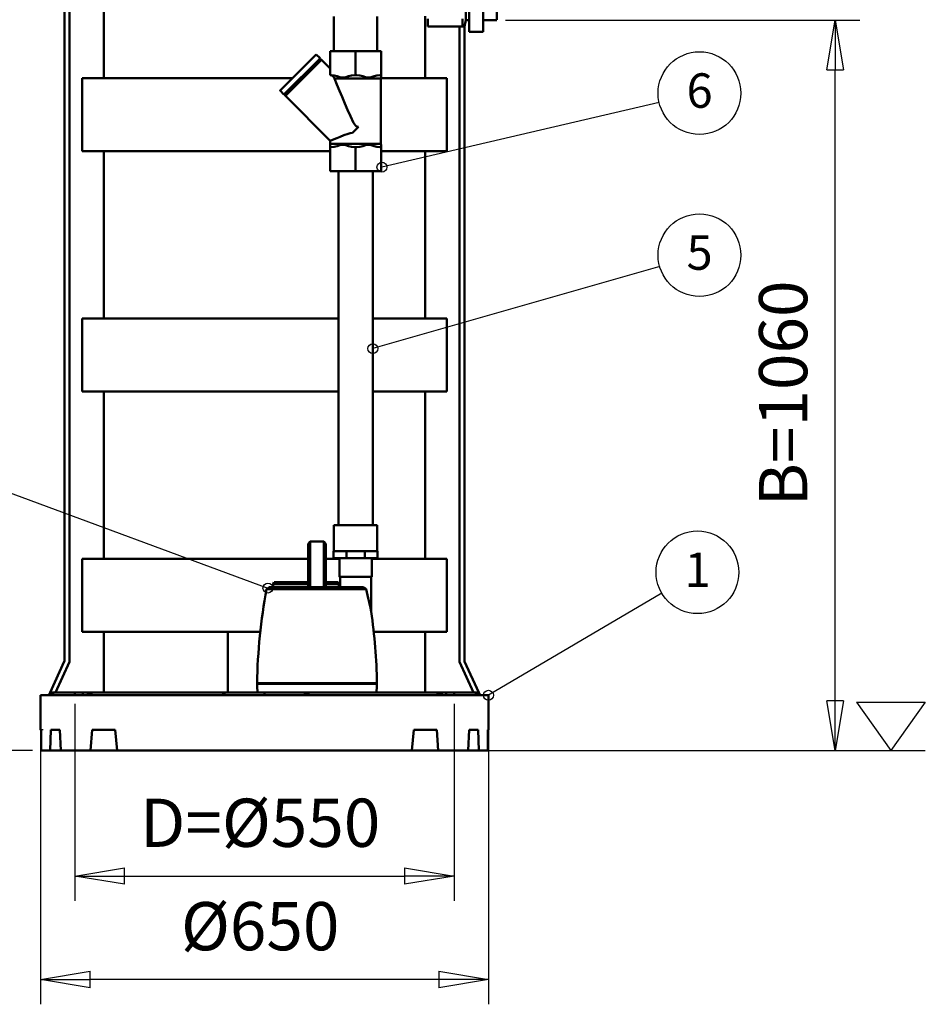
# Model space of a CAD drawing. Units: millimetres. Extents: x -593 to 5132, y 798 to 4722.
# Drawn here: x 393 to 1707, y 1601 to 3030 of the extents above; entities that cross this region are included whole.
import ezdxf
from ezdxf.enums import TextEntityAlignment as Align

# ---------------------------------------------------------------- set-up
doc = ezdxf.new("R2010")
doc.units = ezdxf.units.MM
doc.linetypes.add('Pistekatko', pattern=[2.7, 1, -0.3, 0.1, -0.3, 1])
doc.linetypes.add('Yhtenäinen', pattern=[0])
for name, color, linetype, lineweight, true_color in [('Mitat', 7, 'Continuous', 35, 0x000000), ('Muotoviivat', 7, 'Continuous', 35, 0x000000), ('Muut viivat', 7, 'Continuous', 35, 0x000000), ('Osanumerot', 7, 'Continuous', 35, 0x000000)]:
    doc.layers.add(name, color=color, linetype=linetype, lineweight=lineweight, true_color=true_color)
doc.styles.add('Arial', font='arial.ttf')
doc.dimstyles.new('Vertex Style', dxfattribs={"dimscale": 20, "dimtxt": 2.5, "dimasz": 3.6, "dimexe": 1.8, "dimexo": 0.625, "dimgap": 1.7, "dimtad": 1, "dimdec": 1, "dimtxsty": 'Arial', "dimblk1": 'CLOSED', "dimblk2": 'CLOSED', "dimsah": 1, "dimcen": 2.5, "dimdle": 1.8, "dimadec": 1, "dimazin": 2, "dimtfac": 0.65, "dimtmove": 0, "dimatfit": 1, "dimfxl": 1, "dimlwe": 25, "dimarcsym": 0})

# ---------------------------------------------------------------- blocks, each defined once
blk = doc.blocks.new('PARTNUM2')
at = {"layer": 'Osanumerot', "color": 160, "lineweight": 25, "true_color": 0x0024ff}
blk.add_line((1324.8, 2197.3), (1073.3, 2049.4), dxfattribs=at)
for centre, radius in [((1376.5, 2227.8), 60), ((1073.3, 2049.4), 7.14)]:
    blk.add_circle(centre, radius, dxfattribs=at)
at = {"layer": 'Osanumerot', "color": 3, "lineweight": 35, "true_color": 0x00ff00, "style": 'Arial'}
blk.add_text('1', height=50, dxfattribs=at).set_placement((1357.8, 2190.9), align=Align.BOTTOM_LEFT)
blk = doc.blocks.new('PARTNUM3')
at = {"layer": 'Osanumerot', "color": 160, "lineweight": 25, "true_color": 0x0024ff}
blk.add_line((273.4, 2382.4), (753.3, 2204.9), dxfattribs=at)
for centre, radius in [((217.1, 2403.2), 60), ((753.3, 2204.9), 7.14)]:
    blk.add_circle(centre, radius, dxfattribs=at)
at = {"layer": 'Osanumerot', "color": 92, "lineweight": 35, "true_color": 0x00da00, "style": 'Arial'}
blk.add_text('4', height=50, dxfattribs=at).set_placement((198.3, 2366.3), align=Align.BOTTOM_LEFT)
blk = doc.blocks.new('PARTNUM4')
at = {"layer": 'Osanumerot', "color": 160, "lineweight": 25, "true_color": 0x0024ff}
blk.add_line((1321.7, 2671.6), (905.5, 2552.5), dxfattribs=at)
for centre, radius in [((1379.4, 2688.1), 60), ((905.5, 2552.5), 7.14)]:
    blk.add_circle(centre, radius, dxfattribs=at)
at = {"layer": 'Osanumerot', "color": 92, "lineweight": 35, "true_color": 0x00da00, "style": 'Arial'}
blk.add_text('5', height=50, dxfattribs=at).set_placement((1360.7, 2651.3), align=Align.BOTTOM_LEFT)
blk = doc.blocks.new('PARTNUM5')
at = {"layer": 'Osanumerot', "color": 160, "lineweight": 25, "true_color": 0x0024ff}
blk.add_line((1321, 2909.7), (918.7, 2815.8), dxfattribs=at)
for centre, radius in [((1379.4, 2923.3), 60), ((918.7, 2815.8), 7.14)]:
    blk.add_circle(centre, radius, dxfattribs=at)
at = {"layer": 'Osanumerot', "color": 92, "lineweight": 35, "true_color": 0x00da00, "style": 'Arial'}
blk.add_text('6', height=50, dxfattribs=at).set_placement((1360.7, 2886.4), align=Align.BOTTOM_LEFT)
blk = doc.blocks.new('_Closed')
at = {"color": 0, "linetype": 'ByBlock', "lineweight": -2}
for p, q in [((-1, 0.166667), (0, 0)), ((-1, 0.166667), (-1, -0.166667)), ((0, 0), (-1, -0.166667)), ((0, 0), (-1, 0))]:
    blk.add_line(p, q, dxfattribs=at)
blk = doc.blocks.new('*D18')
at = {"layer": 'Defpoints', "color": 0}
for p in [(34.5, 4469.4), (523.3, 4469.4), (424.3, 1969.4)]:
    blk.add_point(p, dxfattribs=at)
at = {"layer": 'Mitat', "color": 160, "lineweight": 25}
for p, q in [((510.8, 4469.4), (-1.5, 4469.4)), ((34.5, 2041.4), (34.5, 4397.4)), ((411.8, 1969.4), (-1.5, 1969.4))]:
    blk.add_line(p, q, dxfattribs=at)
at = {"layer": 'Mitat', "color": 160, "lineweight": 25, "xscale": 72, "yscale": 72, "zscale": 72}
for p, rotation in [((34.5, 4469.4), 90), ((34.5, 1969.4), 270)]:
    blk.add_blockref('_Closed', p, dxfattribs=dict(at, rotation=rotation))
at = {"layer": 'Mitat', "color": 250, "lineweight": 35, "insert": (-41.6, 3350.9), "char_height": 70, "attachment_point": 5, "rotation": 90, "style": 'Arial'}
blk.add_mtext('H={\\L2500}', dxfattribs=at)
blk = doc.blocks.new('*D19')
at = {"layer": 'Defpoints', "color": 0}
for p in [(1085.5, 3029.3), (1576.3, 3029.3), (1059.1, 1969.4)]:
    blk.add_point(p, dxfattribs=at)
at = {"layer": 'Mitat', "color": 160, "lineweight": 25}
for p, q in [((1098, 3029.3), (1612.3, 3029.3)), ((1576.3, 2041.4), (1576.3, 2957.3)), ((1071.6, 1969.4), (1612.3, 1969.4))]:
    blk.add_line(p, q, dxfattribs=at)
at = {"layer": 'Mitat', "color": 160, "lineweight": 25, "xscale": 72, "yscale": 72, "zscale": 72}
for p, rotation in [((1576.3, 3029.3), 89.99999999999999), ((1576.3, 1969.4), 270)]:
    blk.add_blockref('_Closed', p, dxfattribs=dict(at, rotation=rotation))
at = {"layer": 'Mitat', "color": 250, "lineweight": 35, "insert": (1509.9, 2487.5), "char_height": 70, "attachment_point": 5, "rotation": 90, "style": 'Arial'}
blk.add_mtext('B=1060', dxfattribs=at)
blk = doc.blocks.new('*D20')
at = {"layer": 'Defpoints', "color": 0}
for p in [(423.3, 2049.4), (1073.3, 2049.4), (423.3, 1636.8)]:
    blk.add_point(p, dxfattribs=at)
at = {"layer": 'Mitat', "color": 160, "lineweight": 25}
for p, q in [((423.3, 2036.9), (423.3, 1600.8)), ((1073.3, 2036.9), (1073.3, 1600.8)), ((1001.3, 1636.8), (495.3, 1636.8))]:
    blk.add_line(p, q, dxfattribs=at)
at = {"layer": 'Mitat', "color": 160, "lineweight": 25, "xscale": 72, "yscale": 72, "zscale": 72, "rotation": 180}
blk.add_blockref('_Closed', (423.3, 1636.8), dxfattribs=at)
at = {"layer": 'Mitat', "color": 160, "lineweight": 25, "xscale": 72, "yscale": 72, "zscale": 72}
blk.add_blockref('_Closed', (1073.3, 1636.8), dxfattribs=at)
at = {"layer": 'Mitat', "color": 250, "lineweight": 35, "insert": (742.1, 1705.1), "char_height": 70, "attachment_point": 5, "style": 'Arial'}
blk.add_mtext('Ø650', dxfattribs=at)
blk = doc.blocks.new('*D21')
at = {"layer": 'Defpoints', "color": 0}
for p in [(473.3, 2049.4), (1023.3, 2049.4), (1023.3, 1787)]:
    blk.add_point(p, dxfattribs=at)
at = {"layer": 'Mitat', "color": 160, "lineweight": 25}
for p, q in [((473.3, 2036.9), (473.3, 1751)), ((1023.3, 2036.9), (1023.3, 1751)), ((545.3, 1787), (951.3, 1787))]:
    blk.add_line(p, q, dxfattribs=at)
at = {"layer": 'Mitat', "color": 160, "lineweight": 25, "xscale": 72, "yscale": 72, "zscale": 72, "rotation": 180}
blk.add_blockref('_Closed', (473.3, 1787), dxfattribs=at)
at = {"layer": 'Mitat', "color": 160, "lineweight": 25, "xscale": 72, "yscale": 72, "zscale": 72}
blk.add_blockref('_Closed', (1023.3, 1787), dxfattribs=at)
at = {"layer": 'Mitat', "color": 250, "lineweight": 35, "insert": (742.1, 1855.2), "char_height": 70, "attachment_point": 5, "style": 'Arial'}
blk.add_mtext('D=Ø550', dxfattribs=at)
blk = doc.blocks.new('Napsa_600_green_LVI_4_1477cec8-081e-42ad-9390-082a2256aee3')
at = {"layer": 'Muotoviivat', "color": 7, "linetype": 'Yhtenäinen', "lineweight": 50, "ltscale": 60}
for p, q in [((-715.6, -3516), (-715.6, -2090.9)), ((-708.6, -2090.9), (-708.6, -3518.4)), ((-658.9, -2428.6), (-658.9, -2671.4)), ((-133.4, -2510.9), (-133.4, -2586.9)), ((-88.4, -2586.8), (-88.4, -2510.8)), ((-324.9, -2631.9), (-324.9, -2581.9)), ((-261.9, -2581.9), (-261.9, -2631.9)), ((-192.3, -2671.4), (-192.3, -2581.4)), ((-188.4, -2596.4), (-188.4, -2584.9)), ((-138.4, -2584.9), (-138.4, -2596.4)), ((-128.4, -2603.9), (-128.4, -2572.9)), ((-108.4, -2603.9), (-108.4, -2572.9)), ((-138.4, -2596.4), (-188.4, -2596.4)), ((-142.6, -3518.4), (-142.6, -2596.4)), ((-135.6, -2596.4), (-135.6, -3516)), ((-133.4, -2586.9), (-135.5, -2596.4)), ((-128.4, -2586.9), (-133.4, -2586.9)), ((-88.4, -2586.9), (-108.4, -2586.9)), ((-128.4, -2603.9), (-108.4, -2603.9)), ((-350.6, -2636.8), (-345, -2642.4)), ((-330.4, -2666.7), (-330.4, -2631.9)), ((-293.4, -2631.9), (-330.4, -2631.9)), ((-256.4, -2631.9), (-293.4, -2631.9)), ((-293.4, -2666.9), (-293.4, -2631.9)), ((-256.4, -2666.9), (-256.4, -2631.9)), ((-395.2, -2696.9), (-342.9, -2644.6)), ((-342.9, -2644.6), (-330.4, -2657.1)), ((-658.9, -2671.4), (-690, -2671.4)), ((-690, -2671.4), (-690, -2777.4)), ((-384.9, -2671.4), (-658.9, -2671.4)), ((-328.6, -2666.9), (-330.2, -2666.9)), ((-324, -2671.9), (-256.6, -2671.9)), ((-293.4, -2666.9), (-295.1, -2666.9)), ((-291.6, -2666.9), (-293.4, -2666.9)), ((-256.4, -2666.9), (-258.1, -2666.9)), ((-256.6, -2671.9), (-256.6, -2766.4)), ((-192.3, -2671.4), (-256.5, -2671.4)), ((-161.2, -2671.4), (-192.3, -2671.4)), ((-161.2, -2777.4), (-161.2, -2671.4)), ((-397.3, -2694.8), (-403, -2689.1)), ((-330.1, -2762), (-395.2, -2696.9)), ((-289.1, -2742.1), (-297.7, -2750.7)), ((-330.4, -2771.4), (-328.6, -2771.4)), ((-330.4, -2771.4), (-330.4, -2806.4)), ((-330.1, -2766.4), (-330.1, -2762)), ((-256.7, -2766.4), (-329.9, -2766.4)), ((-295.1, -2771.4), (-293.4, -2771.4)), ((-293.4, -2771.4), (-293.4, -2806.4)), ((-293.4, -2771.4), (-291.6, -2771.4)), ((-258.1, -2771.4), (-256.4, -2771.4)), ((-256.4, -2771.4), (-256.4, -2806.4)), ((-690, -2777.4), (-658.9, -2777.4)), ((-658.9, -2777.4), (-658.9, -3020.1)), ((-329.6, -2777.4), (-658.9, -2777.4)), ((-192.3, -2777.4), (-256.3, -2777.4)), ((-192.3, -3020.1), (-192.3, -2777.4)), ((-192.3, -2777.4), (-161.2, -2777.4)), ((-330.4, -2806.4), (-293.4, -2806.4)), ((-318.4, -3319.9), (-318.4, -2806.4)), ((-293.4, -2806.4), (-256.4, -2806.4)), ((-268.4, -2806.4), (-268.4, -3319.9)), ((-658.9, -3020.1), (-690, -3020.1)), ((-690, -3020.1), (-690, -3126.1)), ((-317.8, -3020.1), (-658.9, -3020.1)), ((-192.3, -3020.1), (-267.4, -3020.1)), ((-161.2, -3020.1), (-192.3, -3020.1)), ((-161.2, -3126.1), (-161.2, -3020.1)), ((-690, -3126.1), (-658.9, -3126.1)), ((-658.9, -3126.1), (-658.9, -3368.9)), ((-317.8, -3126.1), (-658.9, -3126.1)), ((-192.3, -3126.1), (-267.4, -3126.1)), ((-192.3, -3126.1), (-161.2, -3126.1)), ((-192.3, -3368.9), (-192.3, -3126.1)), ((-324.9, -3357.9), (-324.9, -3319.9)), ((-261.9, -3319.9), (-324.8, -3319.9)), ((-261.9, -3319.9), (-261.9, -3357.9)), ((-362.4, -3346.9), (-359.4, -3343.9)), ((-359.4, -3410.1), (-359.4, -3343.9)), ((-339.4, -3343.9), (-359.4, -3343.9)), ((-339.4, -3343.9), (-339.4, -3410.1)), ((-339.4, -3343.9), (-336.4, -3346.9)), ((-362.4, -3346.9), (-362.4, -3409.9)), ((-336.4, -3409.9), (-336.4, -3346.9)), ((-325.4, -3367.9), (-325.4, -3357.9)), ((-306.6, -3357.9), (-325.4, -3357.9)), ((-306.6, -3367.9), (-306.6, -3357.9)), ((-280.1, -3357.9), (-306.6, -3357.9)), ((-280.1, -3367.9), (-280.1, -3357.9)), ((-261.4, -3357.9), (-280.1, -3357.9)), ((-261.4, -3367.9), (-261.4, -3357.9)), ((-690, -3368.9), (-690, -3474.9)), ((-658.9, -3368.9), (-690, -3368.9)), ((-362.3, -3368.9), (-658.9, -3368.9)), ((-316.3, -3368.9), (-335.6, -3368.9)), ((-306.6, -3367.9), (-325.4, -3367.9)), ((-316.9, -3394.9), (-316.9, -3367.9)), ((-280.1, -3367.9), (-306.6, -3367.9)), ((-261.4, -3367.9), (-280.1, -3367.9)), ((-269.9, -3367.9), (-269.9, -3394.9)), ((-192.3, -3368.9), (-268.8, -3368.9)), ((-161.2, -3368.9), (-192.3, -3368.9)), ((-161.2, -3474.9), (-161.2, -3368.9)), ((-315.9, -3409.9), (-315.9, -3394.9)), ((-270.9, -3394.9), (-270.9, -3445.5)), ((-422.4, -3412.8), (-418.9, -3409.9)), ((-418.9, -3409.9), (-359.6, -3409.9)), ((-412.9, -3405.9), (-411.9, -3402.9)), ((-412.9, -3409.9), (-412.9, -3405.9)), ((-412.6, -3405.9), (-362.3, -3405.9)), ((-362.3, -3402.9), (-411.6, -3402.9)), ((-359.4, -3410.1), (-359.6, -3409.9)), ((-359.4, -3410.1), (-357.7, -3409.9)), ((-341, -3409.9), (-357.7, -3409.9)), ((-341, -3409.9), (-339.4, -3410.1)), ((-339.4, -3410.1), (-339.1, -3409.9)), ((-339.1, -3409.9), (-282.8, -3409.9)), ((-318.9, -3402.9), (-317.9, -3405.9)), ((-317.9, -3405.9), (-317.9, -3409.9)), ((-278.2, -3412.8), (-282.8, -3409.9)), ((-690, -3474.9), (-658.9, -3474.9)), ((-658.9, -3474.9), (-658.9, -3562.9)), ((-478.6, -3474.9), (-658.9, -3474.9)), ((-478.6, -3474.9), (-478.6, -3562.9)), ((-478.6, -3474.9), (-431.4, -3474.9)), ((-192.3, -3474.9), (-266.6, -3474.9)), ((-192.3, -3474.9), (-161.2, -3474.9)), ((-192.3, -3562.9), (-192.3, -3474.9)), ((-736.7, -3562.9), (-716, -3517.7)), ((-708.6, -3518.4), (-729, -3562.9)), ((-122.1, -3562.9), (-142.6, -3518.4)), ((-135.2, -3517.7), (-114.4, -3562.9)), ((-435.4, -3549.9), (-436.4, -3549.4)), ((-436.4, -3550.4), (-435.4, -3549.9)), ((-262.4, -3549.4), (-263.4, -3549.9)), ((-263.4, -3549.9), (-262.4, -3550.4)), ((-100.6, -3566.9), (-750.6, -3566.9)), ((-750.6, -3616.9), (-750.6, -3566.9)), ((-737.5, -3564.6), (-736.7, -3562.9)), ((-732.3, -3562.9), (-736.7, -3562.9)), ((-732.3, -3562.9), (-689, -3562.9)), ((-732.3, -3566.9), (-732.3, -3562.9)), ((-700.6, -3566.9), (-700.6, -3562.9)), ((-689, -3566.9), (-689, -3562.9)), ((-485.6, -3562.9), (-675, -3562.9)), ((-483.6, -3562.9), (-485.6, -3562.9)), ((-485.6, -3566.9), (-485.6, -3562.9)), ((-483.6, -3562.9), (-483.6, -3566.9)), ((-367.5, -3562.9), (-483.6, -3562.9)), ((-425.6, -3566.9), (-425.6, -3562.9)), ((-176.2, -3562.9), (-362.1, -3562.9)), ((-162.2, -3562.9), (-118.8, -3562.9)), ((-162.2, -3562.9), (-162.2, -3566.9)), ((-150.6, -3566.9), (-150.6, -3562.9)), ((-118.8, -3562.9), (-118.8, -3566.9)), ((-114.4, -3562.9), (-118.8, -3562.9)), ((-114.4, -3562.9), (-113.7, -3564.6)), ((-100.6, -3566.9), (-100.6, -3616.9)), ((-750.5, -3616.9), (-749.8, -3616.9)), ((-749.6, -3646.9), (-749.8, -3616.9)), ((-735.6, -3616.9), (-736.4, -3646.9)), ((-735.6, -3616.9), (-722.4, -3616.9)), ((-721.2, -3646.9), (-722.4, -3616.9)), ((-675.6, -3616.9), (-677.8, -3646.9)), ((-675.6, -3616.9), (-642.1, -3616.9)), ((-639.1, -3646.9), (-642.1, -3616.9)), ((-209.1, -3616.9), (-212, -3646.9)), ((-209.1, -3616.9), (-175.6, -3616.9)), ((-173.4, -3646.9), (-175.6, -3616.9)), ((-128.8, -3616.9), (-130, -3646.9)), ((-128.8, -3616.9), (-115.6, -3616.9)), ((-114.8, -3646.9), (-115.6, -3616.9)), ((-101.4, -3616.9), (-101.6, -3646.9)), ((-101.4, -3616.9), (-100.7, -3616.9)), ((-736.4, -3646.9), (-749.6, -3646.9)), ((-736.4, -3646.9), (-721.2, -3646.9)), ((-677.8, -3646.9), (-721.2, -3646.9)), ((-677.8, -3646.9), (-639.1, -3646.9)), ((-212, -3646.9), (-639.1, -3646.9)), ((-212, -3646.9), (-173.4, -3646.9)), ((-130, -3646.9), (-173.4, -3646.9)), ((-130, -3646.9), (-114.8, -3646.9)), ((-101.6, -3646.9), (-114.8, -3646.9))]:
    blk.add_line(p, q, dxfattribs=at)
for points in [[(-138.4, -2596.4), (-137.6, -2596.4), (-137, -2596.4), (-136.2, -2596.4), (-135.7, -2596.4), (-135.5, -2596.4)], [(-350.7, -2636.8), (-403, -2689.1), (-402.9, -2689)], [(-345, -2642.5), (-397.3, -2694.8), (-397.2, -2694.7)], [(-329.6, -2666.9), (-329.1, -2666.9), (-328.6, -2667.1), (-328, -2667.3), (-327.5, -2667.6), (-327, -2668), (-326.5, -2668.4), (-326, -2668.9), (-325.5, -2669.4), (-324.7, -2670.6), (-324, -2671.9)], [(-295.1, -2666.9), (-299.4, -2667.3), (-303.6, -2668.4), (-307.7, -2669.6), (-311.9, -2670.3), (-316.1, -2669.6), (-320.1, -2668.4), (-324.3, -2667.3), (-328.6, -2666.9)], [(-324, -2671.9), (-320.5, -2680.5), (-316.8, -2689.4), (-313, -2698.4), (-309, -2707.9), (-304.9, -2717.4), (-300.9, -2726.6), (-296.4, -2735.9), (-293.5, -2740.1), (-292.6, -2741), (-291.5, -2741.6), (-290.3, -2742), (-289.1, -2742.1)], [(-291.6, -2666.9), (-287.3, -2667.3), (-283.1, -2668.4), (-279.1, -2669.6), (-274.9, -2670.3), (-270.7, -2669.6), (-266.6, -2668.4), (-262.4, -2667.3), (-258.1, -2666.9)], [(-256.4, -2666.9), (-256.4, -2667.5), (-256.4, -2668.8), (-256.4, -2670.1), (-256.4, -2670.3)], [(-297.7, -2750.7), (-301.1, -2751.2), (-304.2, -2752.1), (-310.4, -2754.2), (-316, -2756.3), (-320.7, -2758.2), (-324.7, -2759.8), (-327.7, -2761), (-329.5, -2761.7), (-330.1, -2762)], [(-330.4, -2771.4), (-330.4, -2770.9), (-330.4, -2769.9), (-330.4, -2768.7), (-330.4, -2767.9)], [(-328.6, -2771.4), (-324.3, -2770.9), (-320.1, -2769.9), (-316.1, -2768.7), (-311.9, -2767.9), (-307.7, -2768.7), (-303.6, -2769.9), (-299.4, -2770.9), (-295.1, -2771.4)], [(-258.1, -2771.4), (-262.4, -2770.9), (-266.6, -2769.9), (-270.7, -2768.7), (-274.9, -2767.9), (-279.1, -2768.7), (-283.1, -2769.9), (-287.3, -2770.9), (-291.6, -2771.4)], [(-256.4, -2767.9), (-256.4, -2768.7), (-256.4, -2769.9), (-256.4, -2770.9), (-256.4, -2771.4)], [(-316.8, -3394.9), (-316.9, -3394.9), (-269.9, -3394.9)], [(-422.3, -3412.8), (-422.4, -3412.8), (-278.2, -3412.8)], [(-319.1, -3402.9), (-318.9, -3402.9), (-336.3, -3402.9)], [(-336.2, -3405.9), (-317.9, -3405.9), (-318.1, -3405.9)], [(-270.9, -3445.5), (-270.9, -3445.3), (-271, -3444.9), (-271.2, -3443.6), (-272, -3440.2), (-272.8, -3436.3), (-273.8, -3431.6), (-275.1, -3426), (-278.2, -3412.8)], [(-262.5, -3549.4), (-262.4, -3549.4), (-436.4, -3549.4), (-436.3, -3549.4)], [(-262.5, -3550.4), (-262.4, -3550.4), (-436.4, -3550.4), (-436.3, -3550.4)], [(-263.5, -3549.9), (-263.4, -3549.9), (-435.4, -3549.9), (-435.3, -3549.9)], [(-737.5, -3564.6), (-737.4, -3564.5), (-737.2, -3564.4), (-736.7, -3564.3), (-736, -3564.1), (-735.2, -3563.8), (-734.2, -3563.5), (-733.4, -3563.2), (-732.3, -3562.9)], [(-675, -3562.9), (-675.2, -3562.9), (-675.3, -3562.9), (-675.9, -3562.9), (-676.7, -3562.9), (-677.7, -3562.9), (-679.1, -3562.9), (-680.9, -3562.9), (-689, -3562.9)], [(-675, -3562.9), (-675.6, -3563.2), (-680.9, -3565.6), (-684.9, -3566.6), (-689, -3566.9)], [(-365.6, -3562.9), (-365.6, -3562.9), (-365.7, -3562.9), (-365.9, -3562.9), (-366.2, -3562.9), (-366.5, -3562.9), (-366.8, -3562.9), (-367.2, -3562.9), (-367.5, -3562.9)], [(-365.1, -3566.9), (-365.8, -3566.3), (-366.4, -3565.6), (-367, -3564.7), (-367.3, -3563.8), (-367.5, -3562.9)], [(-362.1, -3562.9), (-362.5, -3562.9), (-362.8, -3562.9), (-363.4, -3562.9), (-364.1, -3562.9), (-364.6, -3562.9), (-365, -3562.9), (-365.4, -3562.9), (-365.6, -3562.9)], [(-365.5, -3563.9), (-365.6, -3563.4), (-365.6, -3562.9)], [(-365.5, -3563.9), (-365.6, -3563.4), (-365.6, -3562.9)], [(-365.5, -3563.9), (-365.6, -3563.4), (-365.6, -3562.9)], [(-365.3, -3564.4), (-365.4, -3564.1), (-365.5, -3563.9)], [(-364.7, -3565.4), (-365, -3564.9), (-365.3, -3564.4)], [(-364.7, -3565.4), (-365, -3564.9), (-365.3, -3564.4)], [(-364.7, -3565.4), (-365, -3564.9), (-365.3, -3564.4)], [(-363.4, -3566.4), (-364, -3566.1), (-364.4, -3565.7)], [(-363.4, -3566.4), (-364, -3566.1), (-364.4, -3565.7)], [(-361.6, -3566.9), (-362.3, -3566.8), (-363.1, -3566.6)], [(-362.1, -3562.9), (-362.1, -3563.2), (-361.9, -3565.5), (-361.7, -3566.5), (-361.6, -3566.9)], [(-162.2, -3566.9), (-167.1, -3566.4), (-170.7, -3565.5), (-171.9, -3565.1), (-176.2, -3562.9)], [(-162.2, -3562.9), (-166.4, -3562.9), (-169.8, -3562.9), (-171, -3562.9), (-171.5, -3562.9), (-173.5, -3562.9), (-174.8, -3562.9), (-175.3, -3562.9), (-175.6, -3562.9), (-176, -3562.9), (-176.2, -3562.9)], [(-118.8, -3562.9), (-117.8, -3563.2), (-117, -3563.5), (-116, -3563.8), (-115.2, -3564.1), (-114.5, -3564.3), (-114, -3564.4), (-113.7, -3564.5), (-113.7, -3564.6)]]:
    blk.add_lwpolyline(points, dxfattribs=at)
for centre, radius, start, end in [((-345, -2646.7), 3, 45, 135), ((-251.6, -2671.9), 5, 161.8051, 180), ((-393.1, -2694.8), 3, 135, 225), ((-335.1, -2766.4), 5, 341.8051, 0), ((-251.6, -2766.4), 5, 180, 198.1949), ((386.4, -3564.4), 822.9, 169.3861, 178.9544), ((-1085.1, -3564.4), 822.9, 1.0456, 8.3086), ((-719.6, -3516), 4, 335.2976, 0), ((-131.6, -3516), 4, 180, 204.7024), ((-192.6, -3541.9), 243.9, 181.9966, 184.9399), ((-506.1, -3541.9), 243.9, 355.0601, 358.0034), ((-741.2, -3562.9), 4, 270, 273.714), ((-741.2, -3562.9), 4, 285.9866, 319.311), ((-741.2, -3562.9), 4, 328.7655, 335.2976), ((-361.6, -3562.9), 4, 180, 270), ((-110, -3562.9), 4, 204.7024, 211.2363), ((-110, -3562.9), 4, 220.689, 254.0134), ((-110, -3562.9), 4, 266.2858, 270)]:
    blk.add_arc(centre, radius, start, end, dxfattribs=at)
blk.add_ellipse((-367.4, -2672.4), major_axis=(-57.9, 80.3), ratio=0.341999, start_param=4.537235, end_param=4.539948, dxfattribs=at)
at = {"layer": 'Muut viivat', "color": 7, "linetype": 'Pistekatko', "lineweight": 25, "ltscale": 60}
for points in [[(-750.6, -3612.9), (-750.6, -3616.9), (-750.6, -3617.7)], [(-746.6, -3616.9), (-750.6, -3616.9), (-751.4, -3616.9)]]:
    blk.add_lwpolyline(points, dxfattribs=at)

msp = doc.modelspace()

# ---------------------------------------------------------------- linework, layer by layer
at = {"layer": 'Mitat', "color": 7, "linetype": 'Yhtenäinen', "lineweight": 25, "ltscale": 60}
for p, q in [((1607.09, 2039.35), (1657.09, 1969.35)), ((1607.09, 2039.35), (1707.09, 2039.35)), ((1707.09, 2039.35), (1657.09, 1969.35)), ((1607.09, 1969.35), (1707.09, 1969.35))]:
    msp.add_line(p, q, dxfattribs=at)

# ---------------------------------------------------------------- block references
at = {"color": 7}
msp.add_blockref('Napsa_600_green_LVI_4_1477cec8-081e-42ad-9390-082a2256aee3', (1173.9, 5616.24), dxfattribs=at)
for name in ['PARTNUM5', 'PARTNUM4', 'PARTNUM3', 'PARTNUM2']:
    msp.add_blockref(name, (0, 0))

# ---------------------------------------------------------------- dimensions: what is measured, and where the dimension line sits
at = {"layer": 'Mitat', "color": 250, "lineweight": 35, "true_color": 0x141414}
for base, p1, p2, override, picture, middle in [((34.53, 4469.35), (424.27, 1969.35), (523.31, 4469.35), {"dimtxt": 3.5, "dimgap": 1.53125, "dimpost": 'H={\\L<>}', "dimtxsty": 'Arial', "dimcen": 0, "dimclrd": 160, "dimclre": 160, "dimclrt": 250, "dimlwd": 25}, '*D18', (34.53, 3350.92)), ((1576.26757978, 3029.30263003), (1059.11347642, 1969.35263003), (1085.5331481, 3029.30263003), {"dimtxt": 3.5, "dimgap": 1.53125, "dimpost": 'B=<>', "dimtxsty": 'Arial', "dimcen": 0, "dimclrd": 160, "dimclre": 160, "dimclrt": 250, "dimlwd": 25}, '*D19', (1576.26757978, 2487.48014352))]:
    dim = msp.add_linear_dim(base=base, p1=p1, p2=p2, angle=90, dimstyle='Vertex Style', override=override, dxfattribs=at)
    dim.commit()
    dim.dimension.update_dxf_attribs({"geometry": picture, "text_midpoint": middle, "dimtype": 160})
for base, p1, p2, override, picture, middle in [((423.31, 1636.78), (1073.31, 2049.35), (423.31, 2049.35), {"dimtxt": 3.5, "dimgap": 1.53125, "dimpost": 'Ø<>', "dimtxsty": 'Arial', "dimcen": 0, "dimclrd": 160, "dimclre": 160, "dimclrt": 250, "dimlwd": 25}, '*D20', (742.08, 1636.78)), ((1023.31, 1786.95), (473.31, 2049.35), (1023.31, 2049.35), {"dimtxt": 3.5, "dimgap": 1.53125, "dimpost": 'D=Ø<>', "dimtxsty": 'Arial', "dimcen": 0, "dimclrd": 160, "dimclre": 160, "dimclrt": 250, "dimlwd": 25}, '*D21', (742.08, 1786.95))]:
    dim = msp.add_linear_dim(base=base, p1=p1, p2=p2, dimstyle='Vertex Style', override=override, dxfattribs=at)
    dim.commit()
    dim.dimension.update_dxf_attribs({"geometry": picture, "text_midpoint": middle, "dimtype": 160})

doc.saveas('drawing.dxf')
